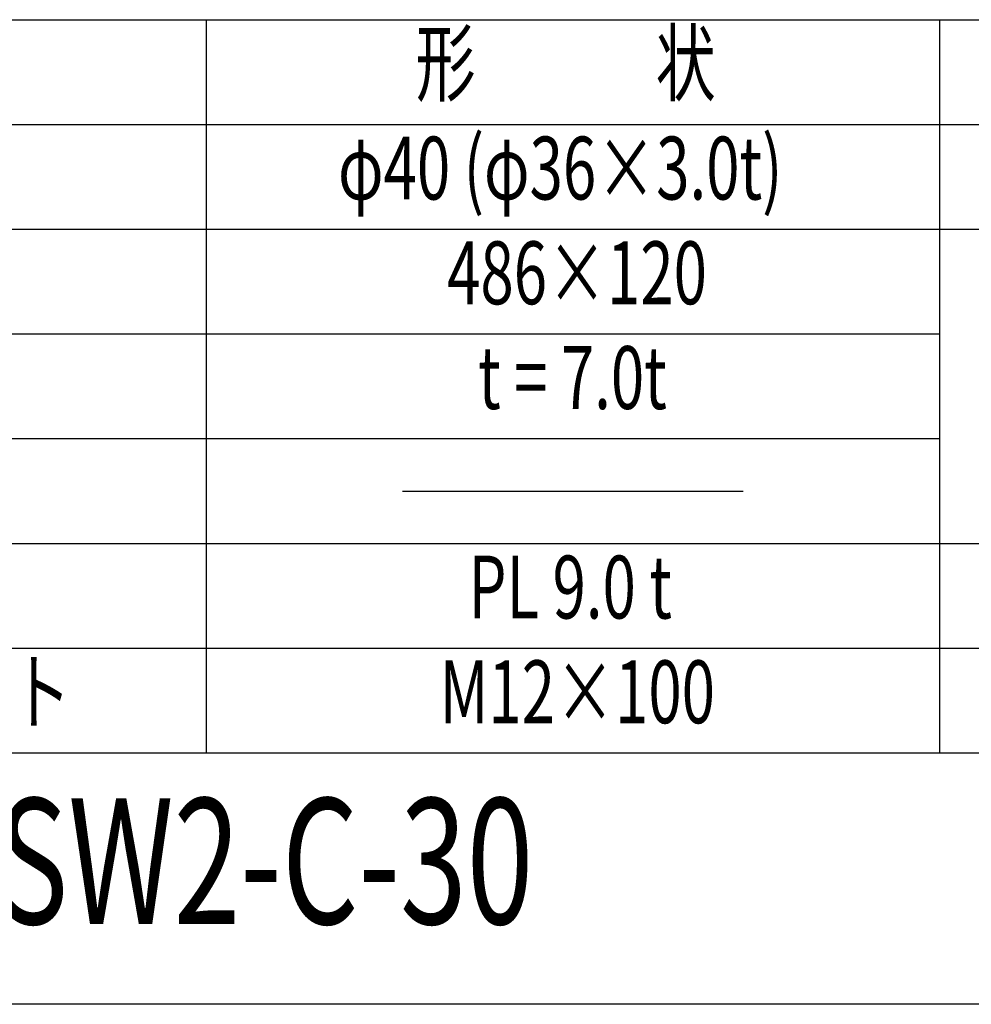
# Model space of a CAD drawing. Extents: x -5845 to 6005, y -4152 to 4158.
# Drawn here: x 2227 to 3590, y -4152 to -2742 of the extents above; entities that cross this region are included whole.
import ezdxf

# ---------------------------------------------------------------- set-up
doc = ezdxf.new("R2010")
doc.units = 0
doc.layers.get('0').update_dxf_attribs({"linetype": 'CONTINUOUS'})
doc.styles.get("Standard").update_dxf_attribs({"font": 'txt.shx', "width": 0.7, "bigfont": 'bigfont.shx'})

msp = doc.modelspace()

# ---------------------------------------------------------------- linework, layer by layer
at = {"color": 7, "linetype": 'CONTINUOUS'}
for p, q in [((1264.5, -2741.9), (6004.5, -2741.9)), ((2494.5, -2741.9), (2494.5, -3791.9)), ((3544.5, -2741.9), (3544.5, -3791.9)), ((1264.5, -2891.9), (6004.5, -2891.9)), ((1264.5, -3041.9), (6004.5, -3041.9)), ((1264.5, -3191.9), (3544.5, -3191.9)), ((1264.5, -3341.9), (3544.5, -3341.9)), ((2775.8, -3416.9), (3263.3, -3416.9)), ((1264.5, -3491.9), (6004.5, -3491.9)), ((1264.5, -3641.9), (6004.5, -3641.9)), ((1264.5, -3791.9), (6004.5, -3791.9)), ((1264.5, -3791.9), (6004.5, -3791.9)), ((6004.5, -4151.9), (-5845.5, -4151.9))]:
    msp.add_line(p, q, dxfattribs=at)

# ---------------------------------------------------------------- texts
at = {"color": 7, "linetype": 'CONTINUOUS', "width": 0.7}
for s, height, p in [('形\u3000\u3000\u3000状', 90, (2794.5, -2849.4)), ('φ40 (φ36×3.0t)', 90, (2683.3, -2999.4)), ('486×120', 90, (2839.5, -3149.4)), ('t = 7.0t', 90, (2883.9, -3299.4)), ('PL 9.0 t', 90, (2870.2, -3599.4)), ('アンカーボルト', 90, (1699.5, -3749.4)), ('M12×100', 90, (2828.9, -3749.4)), ('SW2-C-30', 180, (2194.5, -4036.9))]:
    msp.add_text(s, height=height, dxfattribs=at).set_placement(p)

doc.saveas('drawing.dxf')
